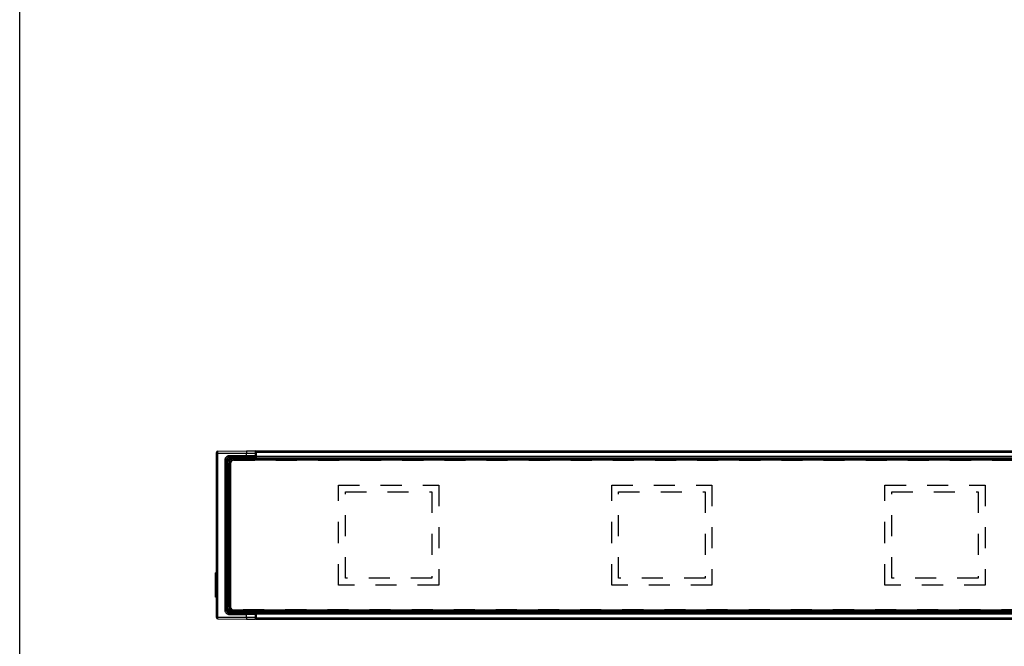
# Model space of a CAD drawing. Units: millimetres. Extents: x 0 to 841, y 0 to 594.
# Drawn here: x 0 to 216, y 276 to 413 of the extents above; entities that cross this region are included whole.
import ezdxf

# ---------------------------------------------------------------- set-up
doc = ezdxf.new("R2010")
doc.units = ezdxf.units.MM
doc.header["$LTSCALE"] = 46.255
doc.linetypes.add('HIDDEN', pattern=[0.2, 0.1, -0.1])
doc.layers.get('0').update_dxf_attribs({"linetype": 'CONTINUOUS'})
doc.layers.add('02___PRT_ALL_AXES', color=7, linetype='CONTINUOUS')
doc.layers.add('7_ALL_FEATURES', color=7, linetype='CONTINUOUS')

msp = doc.modelspace()

# ---------------------------------------------------------------- linework, layer by layer
at = {"color": 7, "linetype": 'Continuous'}
msp.add_line((0, 0), (0, 594), dxfattribs=at)
at = {"layer": '02___PRT_ALL_AXES', "color": 8, "linetype": 'HIDDEN'}
for p, q in [((70.013, 311.221), (92.013, 311.221)), ((70.013, 289.221), (70.013, 311.221)), ((71.513, 290.721), (71.513, 309.721)), ((71.513, 309.721), (90.513, 309.721)), ((90.513, 309.721), (90.513, 290.721)), ((92.013, 311.221), (92.013, 289.221)), ((130.013, 289.221), (130.013, 311.221)), ((130.013, 311.221), (152.013, 311.221)), ((131.513, 290.721), (131.513, 309.721)), ((131.513, 309.721), (150.513, 309.721)), ((150.513, 309.721), (150.513, 290.721)), ((152.013, 311.221), (152.013, 289.221)), ((190.013, 311.221), (212.013, 311.221)), ((190.013, 289.221), (190.013, 311.221)), ((191.513, 309.721), (210.513, 309.721)), ((191.513, 290.721), (191.513, 309.721)), ((210.513, 309.721), (210.513, 290.721)), ((212.013, 311.221), (212.013, 289.221)), ((90.513, 290.721), (71.513, 290.721)), ((150.513, 290.721), (131.513, 290.721)), ((210.513, 290.721), (191.513, 290.721)), ((92.013, 289.221), (70.013, 289.221)), ((152.013, 289.221), (130.013, 289.221)), ((212.013, 289.221), (190.013, 289.221))]:
    msp.add_line(p, q, dxfattribs=at)
at = {"layer": '7_ALL_FEATURES', "color": 7, "linetype": 'Continuous'}
for p, q in [((43.213, 318.221), (43.213, 318.339)), ((43.213, 291.899), (43.213, 318.221)), ((43.509, 318.639), (49.813, 318.721)), ((49.813, 318.721), (51.717, 318.696)), ((49.813, 318.721), (49.813, 318.221)), ((49.813, 317.657), (49.813, 318.221)), ((51.797, 318.684), (52.013, 318.681)), ((52.013, 318.721), (650.013, 318.721)), ((52.013, 318.421), (52.013, 318.721)), ((52.013, 317.521), (52.013, 318.421)), ((46.013, 315.971), (46.013, 284.471)), ((46.313, 315.971), (46.313, 284.471)), ((655.013, 316.971), (47.013, 316.971)), ((655.013, 316.671), (47.013, 316.671)), ((49.813, 317.357), (49.813, 317.657)), ((50.313, 317.276), (50.313, 317.263)), ((51.713, 317.271), (50.313, 317.271)), ((50.313, 317.263), (50.313, 317.227)), ((50.313, 317.221), (51.721, 317.258)), ((50.313, 317.227), (50.313, 316.976)), ((52.013, 317.071), (50.313, 317.071)), ((52.013, 317.221), (52.013, 317.521)), ((52.013, 316.971), (52.013, 317.221)), ((52.013, 317.221), (650.013, 317.221)), ((43.213, 291.899), (43.013, 291.899)), ((43.013, 286.543), (43.013, 291.899)), ((43.213, 286.543), (43.213, 291.899)), ((43.213, 286.543), (43.013, 286.543)), ((43.213, 282.221), (43.213, 286.543)), ((47.013, 283.771), (655.013, 283.771)), ((47.013, 283.471), (655.013, 283.471)), ((50.313, 283.466), (50.313, 283.221)), ((52.013, 283.371), (50.313, 283.371)), ((52.013, 283.221), (52.013, 283.471)), ((43.213, 282.104), (43.213, 282.221)), ((43.509, 281.804), (49.813, 281.721)), ((49.813, 283.086), (49.813, 282.786)), ((49.813, 282.221), (49.813, 282.786)), ((49.813, 282.221), (49.813, 281.721)), ((49.813, 281.721), (51.717, 281.746)), ((50.313, 283.221), (51.713, 283.185)), ((51.713, 283.185), (51.721, 283.184)), ((52.013, 281.761), (51.797, 281.758)), ((52.013, 282.921), (52.013, 283.221)), ((52.013, 283.221), (650.013, 283.221)), ((52.013, 282.021), (52.013, 282.921)), ((52.013, 281.721), (52.013, 282.021)), ((52.013, 281.721), (650.013, 281.721))]:
    msp.add_line(p, q, dxfattribs=at)
at = {"layer": '7_ALL_FEATURES', "color": 9, "linetype": 'Continuous'}
for p, q in [((43.213, 318.221), (43.509, 318.221)), ((43.509, 318.221), (43.509, 318.639)), ((43.509, 282.221), (43.509, 318.221)), ((43.509, 318.221), (49.813, 318.221)), ((49.813, 318.221), (51.717, 318.221)), ((51.717, 318.696), (51.717, 318.221)), ((51.717, 318.221), (51.717, 317.656)), ((52.013, 318.221), (51.717, 318.221)), ((52.013, 318.67), (51.83, 318.672)), ((52.013, 318.421), (650.013, 318.421)), ((45.032, 316.606), (45.032, 283.836)), ((45.336, 316.606), (45.032, 316.606)), ((45.336, 316.606), (45.336, 283.836)), ((45.336, 316.606), (45.432, 316.542)), ((45.432, 316.542), (45.432, 283.9)), ((45.432, 316.542), (45.732, 316.542)), ((45.732, 316.542), (45.732, 283.9)), ((46.313, 315.971), (46.013, 315.971)), ((46.041, 317.279), (46.097, 316.984)), ((49.813, 317.657), (46.082, 317.656)), ((49.813, 317.357), (46.086, 317.356)), ((46.086, 317.356), (46.182, 317.292)), ((46.097, 316.349), (46.097, 316.984)), ((46.397, 316.752), (46.397, 316.982)), ((46.406, 316.976), (46.397, 316.982)), ((46.406, 316.76), (46.406, 316.976)), ((46.705, 316.976), (46.406, 316.976)), ((46.705, 317.276), (46.697, 317.282)), ((50.313, 317.276), (46.705, 317.276)), ((46.705, 317.276), (46.705, 316.976)), ((46.705, 316.923), (46.705, 316.976)), ((47.013, 316.976), (46.705, 316.976)), ((47.013, 316.671), (47.013, 316.971)), ((51.717, 317.656), (49.813, 317.657)), ((51.713, 317.356), (49.813, 317.357)), ((50.313, 317.112), (52.013, 317.13)), ((50.313, 317.112), (52.013, 317.13)), ((51.713, 317.271), (51.713, 317.356)), ((52.013, 317.656), (51.717, 317.656)), ((52.013, 317.521), (650.013, 317.521)), ((45.336, 283.836), (45.032, 283.836)), ((45.432, 283.9), (45.336, 283.836)), ((45.432, 283.9), (45.732, 283.9)), ((46.313, 284.471), (46.013, 284.471)), ((46.041, 283.164), (46.097, 283.458)), ((46.097, 283.458), (46.097, 284.093)), ((46.397, 283.461), (46.397, 283.69)), ((46.397, 283.461), (46.406, 283.466)), ((46.406, 283.466), (46.406, 283.682)), ((46.705, 283.466), (46.406, 283.466)), ((46.705, 283.466), (46.705, 283.52)), ((46.705, 283.466), (46.705, 283.166)), ((47.013, 283.466), (46.705, 283.466)), ((47.013, 283.771), (47.013, 283.471)), ((50.313, 283.331), (52.013, 283.313)), ((50.313, 283.331), (52.013, 283.313)), ((43.213, 282.221), (43.509, 282.221)), ((43.509, 281.804), (43.509, 282.221)), ((43.509, 282.221), (49.813, 282.221)), ((46.082, 282.787), (49.813, 282.786)), ((46.182, 283.15), (46.086, 283.086)), ((46.086, 283.086), (49.813, 283.086)), ((46.697, 283.161), (46.705, 283.166)), ((51.713, 283.166), (46.705, 283.166)), ((51.713, 283.086), (49.813, 283.086)), ((51.717, 282.786), (49.813, 282.786)), ((49.813, 282.221), (51.717, 282.221)), ((51.713, 283.185), (51.713, 283.169)), ((51.713, 283.169), (51.713, 283.166)), ((51.713, 283.166), (51.713, 283.086)), ((51.717, 282.786), (51.717, 282.221)), ((52.013, 282.786), (51.717, 282.786)), ((51.717, 282.221), (51.717, 281.746)), ((52.013, 282.221), (51.717, 282.221)), ((51.83, 281.77), (52.013, 281.773)), ((52.013, 282.921), (650.013, 282.921)), ((52.013, 282.021), (650.013, 282.021))]:
    msp.add_line(p, q, dxfattribs=at)
at = {"layer": '7_ALL_FEATURES', "color": 8, "linetype": 'HIDDEN'}
for p, q in [((46.313, 315.971), (46.013, 315.971)), ((46.313, 284.471), (46.313, 315.971)), ((47.013, 316.671), (47.013, 316.971)), ((47.013, 316.671), (655.013, 316.671)), ((46.313, 284.471), (46.013, 284.471)), ((47.013, 283.771), (47.013, 283.471)), ((655.013, 283.771), (47.013, 283.771))]:
    msp.add_line(p, q, dxfattribs=at)
at = {"layer": '7_ALL_FEATURES', "color": 7, "linetype": 'Continuous'}
for points in [[(49.813, 317.357), (49.813, 317.36), (49.813, 317.368), (49.813, 317.381), (49.813, 317.399), (49.813, 317.421), (49.813, 317.447), (49.813, 317.476), (49.813, 317.508), (49.813, 317.543), (49.813, 317.58), (49.813, 317.618), (49.813, 317.657)], [(49.813, 283.086), (49.813, 283.082), (49.813, 283.074), (49.813, 283.061), (49.813, 283.044), (49.813, 283.022), (49.813, 282.996), (49.813, 282.967), (49.813, 282.934), (49.813, 282.899), (49.813, 282.862), (49.813, 282.824), (49.813, 282.786)]]:
    msp.add_lwpolyline(points, dxfattribs=at)
for centre, radius, start, end in [((43.513, 318.339), 0.3, 90.75, 180), ((51.713, 318.396), 0.3, 16.22727, 89.25), ((51.713, 318.396), 0.3, 8.11364, 16.22727), ((47.013, 315.971), 1, 177.30017, 180), ((47.013, 315.971), 1, 143.99928, 177.30017), ((47.013, 315.971), 1, 125.99787, 143.99928), ((47.013, 315.971), 0.7, 90, 180), ((47.013, 315.971), 1, 92.69941, 125.99787), ((47.013, 315.971), 1, 90, 92.69941), ((51.713, 317.571), 0.3, 270.00288, 341.57761), ((51.713, 317.558), 0.3, 271.5, 342.30044), ((51.713, 317.558), 0.3, 342.30044, 351.15036), ((47.013, 284.471), 1, 180, 182.69941), ((47.013, 284.471), 1, 182.69941, 215.99787), ((47.013, 284.471), 1, 215.99787, 233.99928), ((47.013, 284.471), 0.7, 180, 270), ((47.013, 284.471), 1, 233.99928, 267.30017), ((47.013, 284.471), 1, 267.30017, 270), ((43.513, 282.104), 0.3, 180, 269.25), ((51.713, 282.046), 0.3, 270.75, 343.77273), ((51.713, 282.884), 0.3, 18.28456, 88.5), ((51.713, 282.046), 0.3, 343.77273, 351.88636)]:
    msp.add_arc(centre, radius, start, end, dxfattribs=at)
at = {"layer": '7_ALL_FEATURES', "color": 9, "linetype": 'Continuous'}
for centre, radius, start, end in [((46.182, 316.542), 0.75, 100.82139, 179.99065), ((46.181, 316.545), 0.747, 89.93037, 100.80433), ((51.713, 317.656), 0.3, 269.99879, 327.27873), ((51.712, 317.657), 0.301, 327.3227, 343.60664), ((46.182, 283.9), 0.75, 180.00935, 259.17861), ((46.181, 283.897), 0.747, 259.19567, 270.06962), ((51.713, 282.786), 0.3, 32.72127, 90.00121), ((51.712, 282.785), 0.301, 16.39336, 32.6773), ((51.713, 282.866), 0.301, 15.2672, 22.08043)]:
    msp.add_arc(centre, radius, start, end, dxfattribs=at)
at = {"layer": '7_ALL_FEATURES', "color": 8, "linetype": 'HIDDEN'}
for centre, start, end in [((47.013, 315.971), 90, 180), ((47.013, 284.471), 180, 270)]:
    msp.add_arc(centre, 0.7, start, end, dxfattribs=at)
at = {"layer": '7_ALL_FEATURES', "color": 9, "linetype": 'Continuous'}
for points, knots in [([(46.082, 317.656), (46.013, 317.656), (45.876, 317.642), (45.678, 317.582), (45.495, 317.485), (45.335, 317.353), (45.204, 317.193), (45.106, 317.01), (45.046, 316.812), (45.032, 316.675), (45.032, 316.606)], [0, 0, 0, 0, 0.1249943, 0.24999, 0.3749871, 0.4999862, 0.6249873, 0.7499904, 0.8749952, 1, 1, 1, 1]), ([(46.086, 317.356), (46.037, 317.356), (45.939, 317.346), (45.797, 317.303), (45.667, 317.234), (45.552, 317.14), (45.459, 317.025), (45.389, 316.895), (45.346, 316.753), (45.336, 316.655), (45.336, 316.606)], [0, 0, 0, 0, 0.1250007, 0.2500008, 0.375, 0.4999988, 0.6249977, 0.7499974, 0.8749983, 1, 1, 1, 1]), ([(46.097, 316.984), (46.047, 316.974), (45.948, 316.937), (45.828, 316.835), (45.75, 316.698), (45.732, 316.594), (45.732, 316.542)], [0, 0, 0, 0, 0.2500007, 0.5000005, 0.75, 1, 1, 1, 1]), ([(46.086, 317.356), (46.086, 317.356), (46.086, 317.357), (46.086, 317.358), (46.085, 317.36), (46.085, 317.364), (46.085, 317.371), (46.084, 317.381), (46.084, 317.394), (46.084, 317.409), (46.083, 317.427), (46.083, 317.454), (46.083, 317.493), (46.082, 317.544), (46.082, 317.599), (46.082, 317.637), (46.082, 317.656)], [0, 0, 0, 0, 0.0021221, 0.0065426, 0.0132859, 0.0223474, 0.0473373, 0.0812908, 0.1238884, 0.1747345, 0.2333496, 0.2991814, 0.4499604, 0.6214089, 0.8070726, 1, 1, 1, 1]), ([(46.182, 317.292), (46.178, 317.292), (46.174, 317.286), (46.169, 317.277), (46.164, 317.262), (46.158, 317.237), (46.152, 317.2), (46.147, 317.155), (46.141, 317.085), (46.14, 317.03), (46.14, 316.992)], [0, 0, 0, 0, 0.0342172, 0.0617945, 0.0972069, 0.1913473, 0.3145134, 0.4626197, 0.6304041, 1, 1, 1, 1]), ([(46.397, 316.982), (46.397, 316.982), (46.395, 316.983), (46.391, 316.984), (46.384, 316.985), (46.376, 316.986), (46.365, 316.986), (46.347, 316.988), (46.319, 316.989), (46.281, 316.99), (46.238, 316.991), (46.19, 316.992), (46.157, 316.992), (46.14, 316.992)], [0, 0, 0, 0, 0.0079598, 0.0243362, 0.0493167, 0.0827861, 0.1245159, 0.1742001, 0.2958855, 0.4441577, 0.6144975, 0.8016866, 1, 1, 1, 1]), ([(46.697, 317.282), (46.697, 317.282), (46.696, 317.282), (46.693, 317.283), (46.69, 317.283), (46.683, 317.284), (46.671, 317.285), (46.654, 317.286), (46.632, 317.286), (46.607, 317.287), (46.577, 317.288), (46.531, 317.289), (46.465, 317.29), (46.378, 317.291), (46.282, 317.292), (46.216, 317.292), (46.182, 317.292)], [0, 0, 0, 0, 0.0026099, 0.0073786, 0.0143428, 0.0235034, 0.0483524, 0.0817576, 0.1234695, 0.1731706, 0.2304825, 0.2949661, 0.4434182, 0.6139819, 0.8014213, 1, 1, 1, 1]), ([(46.697, 317.282), (46.658, 317.282), (46.579, 317.266), (46.48, 317.199), (46.413, 317.1), (46.397, 317.021), (46.397, 316.982)], [0, 0, 0, 0, 0.2499615, 0.4999689, 0.7499945, 1, 1, 1, 1]), ([(46.705, 317.276), (46.666, 317.276), (46.588, 317.261), (46.488, 317.194), (46.421, 317.094), (46.406, 317.015), (46.406, 316.976)], [0, 0, 0, 0, 0.2499626, 0.4999689, 0.7499935, 1, 1, 1, 1]), ([(51.713, 317.356), (51.713, 317.357), (51.713, 317.357), (51.714, 317.359), (51.714, 317.361), (51.714, 317.365), (51.714, 317.371), (51.715, 317.382), (51.715, 317.394), (51.715, 317.41), (51.716, 317.427), (51.716, 317.455), (51.716, 317.493), (51.717, 317.544), (51.717, 317.599), (51.717, 317.637), (51.717, 317.656)], [0, 0, 0, 0, 0.0021219, 0.0065422, 0.013286, 0.0223475, 0.047337, 0.0812901, 0.1238891, 0.1747341, 0.2333491, 0.2991823, 0.4499607, 0.6214078, 0.807074, 1, 1, 1, 1]), ([(45.032, 283.836), (45.032, 283.768), (45.046, 283.63), (45.106, 283.432), (45.204, 283.249), (45.335, 283.089), (45.495, 282.958), (45.678, 282.86), (45.876, 282.8), (46.013, 282.787), (46.082, 282.787)], [0, 0, 0, 0, 0.1250048, 0.2500096, 0.3750127, 0.5000138, 0.6250129, 0.75001, 0.8750057, 1, 1, 1, 1]), ([(45.336, 283.836), (45.336, 283.787), (45.346, 283.689), (45.389, 283.548), (45.459, 283.417), (45.552, 283.303), (45.667, 283.209), (45.797, 283.139), (45.939, 283.096), (46.037, 283.086), (46.086, 283.086)], [0, 0, 0, 0, 0.1250017, 0.2500026, 0.3750023, 0.5000012, 0.625, 0.7499992, 0.8749993, 1, 1, 1, 1]), ([(45.732, 283.9), (45.732, 283.849), (45.75, 283.745), (45.828, 283.608), (45.948, 283.505), (46.047, 283.468), (46.097, 283.458)], [0, 0, 0, 0, 0.25, 0.4999995, 0.7499993, 1, 1, 1, 1]), ([(46.14, 283.45), (46.157, 283.451), (46.19, 283.451), (46.238, 283.452), (46.281, 283.452), (46.319, 283.454), (46.347, 283.455), (46.365, 283.456), (46.376, 283.457), (46.384, 283.458), (46.391, 283.459), (46.395, 283.459), (46.397, 283.46), (46.397, 283.461)], [0, 0, 0, 0, 0.1983134, 0.3855025, 0.5558423, 0.7041145, 0.8257999, 0.8754841, 0.9172139, 0.9506833, 0.9756638, 0.9920402, 1, 1, 1, 1]), ([(46.182, 283.15), (46.178, 283.151), (46.174, 283.157), (46.169, 283.165), (46.164, 283.18), (46.158, 283.206), (46.152, 283.243), (46.147, 283.287), (46.141, 283.357), (46.14, 283.413), (46.14, 283.45)], [0, 0, 0, 0, 0.0342172, 0.0617945, 0.0972069, 0.1913474, 0.3145136, 0.4626199, 0.6304043, 1, 1, 1, 1]), ([(46.697, 283.161), (46.658, 283.161), (46.579, 283.176), (46.48, 283.243), (46.413, 283.343), (46.397, 283.422), (46.397, 283.461)], [0, 0, 0, 0, 0.2499615, 0.4999689, 0.7499945, 1, 1, 1, 1]), ([(46.705, 283.166), (46.666, 283.166), (46.588, 283.182), (46.488, 283.249), (46.421, 283.348), (46.406, 283.427), (46.406, 283.466)], [0, 0, 0, 0, 0.2499626, 0.4999689, 0.7499935, 1, 1, 1, 1]), ([(46.086, 283.086), (46.086, 283.086), (46.086, 283.086), (46.086, 283.084), (46.085, 283.082), (46.085, 283.078), (46.085, 283.071), (46.084, 283.061), (46.084, 283.049), (46.084, 283.033), (46.083, 283.016), (46.083, 282.988), (46.083, 282.949), (46.082, 282.899), (46.082, 282.844), (46.082, 282.806), (46.082, 282.787)], [0, 0, 0, 0, 0.0021221, 0.0065426, 0.0132859, 0.0223474, 0.0473373, 0.0812908, 0.1238884, 0.1747346, 0.2333496, 0.2991814, 0.4499604, 0.6214089, 0.8070726, 1, 1, 1, 1]), ([(46.182, 283.15), (46.216, 283.151), (46.282, 283.151), (46.378, 283.152), (46.465, 283.153), (46.531, 283.154), (46.577, 283.155), (46.607, 283.155), (46.632, 283.156), (46.654, 283.157), (46.671, 283.158), (46.683, 283.158), (46.69, 283.159), (46.693, 283.16), (46.696, 283.16), (46.697, 283.16), (46.697, 283.161)], [0, 0, 0, 0, 0.1985787, 0.3860181, 0.5565818, 0.7050339, 0.7695175, 0.8268294, 0.8765305, 0.9182424, 0.9516476, 0.9764966, 0.9856572, 0.9926214, 0.9973901, 1, 1, 1, 1]), ([(51.991, 282.979), (51.98, 283.006), (51.95, 283.058), (51.883, 283.119), (51.802, 283.157), (51.743, 283.166), (51.713, 283.166)], [0, 0, 0, 0, 0.2499872, 0.4999832, 0.7499908, 1, 1, 1, 1]), ([(51.717, 282.786), (51.717, 282.805), (51.717, 282.843), (51.717, 282.898), (51.716, 282.949), (51.716, 282.988), (51.716, 283.015), (51.715, 283.033), (51.715, 283.048), (51.715, 283.061), (51.714, 283.071), (51.714, 283.078), (51.714, 283.082), (51.714, 283.084), (51.713, 283.085), (51.713, 283.086), (51.713, 283.086)], [0, 0, 0, 0, 0.192926, 0.3785922, 0.5500393, 0.7008177, 0.7666509, 0.8252659, 0.8761109, 0.9187099, 0.952663, 0.9776525, 0.986714, 0.9934578, 0.9978781, 1, 1, 1, 1])]:
    msp.add_open_spline(points, degree=3, knots=knots, dxfattribs=at)
for points in [[(46.14, 316.992), (46.125, 316.992), (46.111, 316.989), (46.097, 316.984)], [(46.097, 283.458), (46.111, 283.453), (46.125, 283.45), (46.14, 283.45)]]:
    msp.add_open_spline(points, degree=3, dxfattribs=at)

doc.saveas('drawing.dxf')
